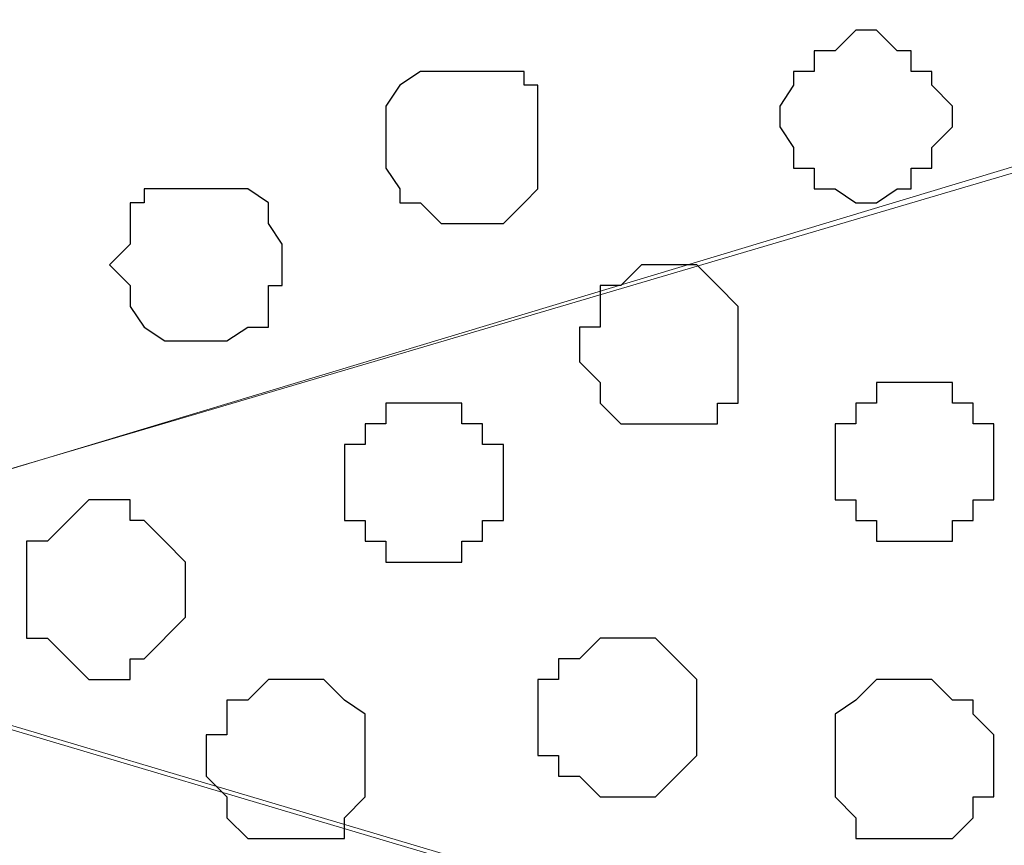
# Model space of a CAD drawing. Units: centimetres. Extents: x -8.8 to 8.5, y -11.7 to 13.4.
# Drawn here: x -2 to -1.7, y -0.9 to -0.7 of the extents above; entities that cross this region are included whole.
import ezdxf

# ---------------------------------------------------------------- set-up
doc = ezdxf.new("R2010")
doc.units = ezdxf.units.CM
doc.header["$MEASUREMENT"] = 0
doc.layers.add('Layer 1', color=7, linetype='Continuous')

msp = doc.modelspace()

# ---------------------------------------------------------------- linework, layer by layer
at = {"layer": 'Layer 1', "color": 254}
msp.add_open_spline([(-2.28882, -3.63291), (-2.28882, -3.63291), (-0.85584, -3.63291), (-0.85584, -3.63291), (-0.85584, -3.63291), (-0.85584, -3.63291), (-0.85584, 3.48333), (-0.85584, 3.48333), (-0.85584, 3.48333), (-0.85584, 3.48333), (-2.28882, 3.48333), (-2.28882, 3.48333), (-2.28882, 3.48333), (-2.28882, 3.48333), (-2.28882, -3.63291), (-2.28882, -3.63291)], degree=3, knots=[0, 0, 0, 0, 0.25, 0.25, 0.25, 0.25, 0.5, 0.5, 0.5, 0.5, 0.75, 0.75, 0.75, 0.75, 1, 1, 1, 1], dxfattribs=at)
at = {"layer": 'Layer 1', "lineweight": 9}
for points, knots in [([(-0.85584, -3.63291), (-0.85584, -3.63291), (-2.28882, -3.63291), (-2.28882, -3.63291), (-2.28882, -3.63291), (-2.28882, -3.63291), (-2.28882, 3.48333), (-2.28882, 3.48333), (-2.28882, 3.48333), (-2.28882, 3.48333), (-0.85584, 3.48333), (-0.85584, 3.48333), (-0.85584, 3.48333), (-0.85584, 3.48333), (-0.85584, -3.63291), (-0.85584, -3.63291)], [0, 0, 0, 0, 0.25, 0.25, 0.25, 0.25, 0.5, 0.5, 0.5, 0.5, 0.75, 0.75, 0.75, 0.75, 1, 1, 1, 1]), ([(-1.06751, -0.54681), (-1.06751, -0.54681), (-2.09197, -0.23989), (-2.09197, -0.23989), (-2.09197, -0.23989), (-2.09197, -0.23989), (-2.12796, -0.23989), (-2.12796, -0.23989), (-2.12796, -0.23989), (-2.12796, -0.23989), (-2.14489, -0.24624), (-2.14489, -0.24624), (-2.14489, -0.24624), (-2.14489, -0.24624), (-2.15759, -0.25894), (-2.15759, -0.25894), (-2.15759, -0.25894), (-2.15759, -0.25894), (-2.18722, -0.28222), (-2.18722, -0.28222), (-2.18722, -0.28222), (-2.18722, -0.28222), (-2.20627, -0.32456), (-2.20627, -0.32456), (-2.20627, -0.32456), (-2.20627, -0.32456), (-2.22321, -0.37324), (-2.22321, -0.37324), (-2.22321, -0.37324), (-2.22321, -0.37324), (-2.23591, -0.42616), (-2.23591, -0.42616), (-2.23591, -0.42616), (-2.23591, -0.42616), (-2.24226, -0.48754), (-2.24226, -0.48754), (-2.24226, -0.48754), (-2.24226, -0.48754), (-2.24861, -0.55316), (-2.24861, -0.55316), (-2.24861, -0.55316), (-2.24861, -0.55316), (-2.24226, -0.61454), (-2.24226, -0.61454), (-2.24226, -0.61454), (-2.24226, -0.61454), (-2.23591, -0.67381), (-2.23591, -0.67381), (-2.23591, -0.67381), (-2.23591, -0.67381), (-2.22321, -0.72884), (-2.22321, -0.72884), (-2.22321, -0.72884), (-2.22321, -0.72884), (-2.20627, -0.77752), (-2.20627, -0.77752), (-2.20627, -0.77752), (-2.20627, -0.77752), (-2.18722, -0.81351), (-2.18722, -0.81351), (-2.18722, -0.81351), (-2.18722, -0.81351), (-2.15759, -0.84314), (-2.15759, -0.84314), (-2.15759, -0.84314), (-2.15759, -0.84314), (-2.14489, -0.84949), (-2.14489, -0.84949), (-2.14489, -0.84949), (-2.14489, -0.84949), (-2.12796, -0.85584), (-2.12796, -0.85584), (-2.12796, -0.85584), (-2.12796, -0.85584), (-2.10891, -0.86007), (-2.10891, -0.86007), (-2.10891, -0.86007), (-2.10891, -0.86007), (-2.09197, -0.85584), (-2.09197, -0.85584), (-2.09197, -0.85584), (-2.09197, -0.85584), (-1.06751, -0.54681), (-1.06751, -0.54681)], [0, 0, 0, 0, 0.047619, 0.047619, 0.047619, 0.047619, 0.095238, 0.095238, 0.095238, 0.095238, 0.142857, 0.142857, 0.142857, 0.142857, 0.190476, 0.190476, 0.190476, 0.190476, 0.238095, 0.238095, 0.238095, 0.238095, 0.285714, 0.285714, 0.285714, 0.285714, 0.333333, 0.333333, 0.333333, 0.333333, 0.380952, 0.380952, 0.380952, 0.380952, 0.428571, 0.428571, 0.428571, 0.428571, 0.47619, 0.47619, 0.47619, 0.47619, 0.52381, 0.52381, 0.52381, 0.52381, 0.571429, 0.571429, 0.571429, 0.571429, 0.619048, 0.619048, 0.619048, 0.619048, 0.666667, 0.666667, 0.666667, 0.666667, 0.714286, 0.714286, 0.714286, 0.714286, 0.761905, 0.761905, 0.761905, 0.761905, 0.809524, 0.809524, 0.809524, 0.809524, 0.857143, 0.857143, 0.857143, 0.857143, 0.904762, 0.904762, 0.904762, 0.904762, 0.952381, 0.952381, 0.952381, 0.952381, 1, 1, 1, 1]), ([(-2.10891, -0.86007), (-2.10891, -0.86007), (-1.09079, -0.55951), (-1.09079, -0.55951), (-1.09079, -0.55951), (-1.09079, -0.55951), (-1.07386, -0.55316), (-1.07386, -0.55316), (-1.07386, -0.55316), (-1.07386, -0.55316), (-1.05481, -0.55316), (-1.05481, -0.55316), (-1.05481, -0.55316), (-1.05481, -0.55316), (-1.03576, -0.55951), (-1.03576, -0.55951), (-1.03576, -0.55951), (-1.03576, -0.55951), (-1.02517, -0.57221), (-1.02517, -0.57221), (-1.02517, -0.57221), (-1.02517, -0.57221), (-0.99554, -0.60184), (-0.99554, -0.60184), (-0.99554, -0.60184), (-0.99554, -0.60184), (-0.97649, -0.63782), (-0.97649, -0.63782), (-0.97649, -0.63782), (-0.97649, -0.63782), (-0.95744, -0.68651), (-0.95744, -0.68651), (-0.95744, -0.68651), (-0.95744, -0.68651), (-0.94686, -0.73942), (-0.94686, -0.73942), (-0.94686, -0.73942), (-0.94686, -0.73942), (-0.94051, -0.80081), (-0.94051, -0.80081), (-0.94051, -0.80081), (-0.94051, -0.80081), (-0.93416, -0.86007), (-0.93416, -0.86007), (-0.93416, -0.86007), (-0.93416, -0.86007), (-0.94051, -0.92146), (-0.94051, -0.92146), (-0.94051, -0.92146), (-0.94051, -0.92146), (-0.94686, -0.98072), (-0.94686, -0.98072), (-0.94686, -0.98072), (-0.94686, -0.98072), (-0.95744, -1.03576), (-0.95744, -1.03576), (-0.95744, -1.03576), (-0.95744, -1.03576), (-0.97649, -1.08444), (-0.97649, -1.08444), (-0.97649, -1.08444), (-0.97649, -1.08444), (-0.99554, -1.12042), (-0.99554, -1.12042), (-0.99554, -1.12042), (-0.99554, -1.12042), (-1.02517, -1.15006), (-1.02517, -1.15006), (-1.02517, -1.15006), (-1.02517, -1.15006), (-1.03576, -1.15641), (-1.03576, -1.15641), (-1.03576, -1.15641), (-1.03576, -1.15641), (-1.05481, -1.16276), (-1.05481, -1.16276), (-1.05481, -1.16276), (-1.05481, -1.16276), (-1.09079, -1.16276), (-1.09079, -1.16276), (-1.09079, -1.16276), (-1.09079, -1.16276), (-2.10891, -0.86007), (-2.10891, -0.86007)], [0, 0, 0, 0, 0.047619, 0.047619, 0.047619, 0.047619, 0.095238, 0.095238, 0.095238, 0.095238, 0.142857, 0.142857, 0.142857, 0.142857, 0.190476, 0.190476, 0.190476, 0.190476, 0.238095, 0.238095, 0.238095, 0.238095, 0.285714, 0.285714, 0.285714, 0.285714, 0.333333, 0.333333, 0.333333, 0.333333, 0.380952, 0.380952, 0.380952, 0.380952, 0.428571, 0.428571, 0.428571, 0.428571, 0.47619, 0.47619, 0.47619, 0.47619, 0.52381, 0.52381, 0.52381, 0.52381, 0.571429, 0.571429, 0.571429, 0.571429, 0.619048, 0.619048, 0.619048, 0.619048, 0.666667, 0.666667, 0.666667, 0.666667, 0.714286, 0.714286, 0.714286, 0.714286, 0.761905, 0.761905, 0.761905, 0.761905, 0.809524, 0.809524, 0.809524, 0.809524, 0.857143, 0.857143, 0.857143, 0.857143, 0.904762, 0.904762, 0.904762, 0.904762, 0.952381, 0.952381, 0.952381, 0.952381, 1, 1, 1, 1]), ([(-1.07386, -1.16911), (-1.07386, -1.16911), (-2.09197, -0.86642), (-2.09197, -0.86642), (-2.09197, -0.86642), (-2.09197, -0.86642), (-2.10891, -0.86007), (-2.10891, -0.86007), (-2.10891, -0.86007), (-2.10891, -0.86007), (-2.12796, -0.86007), (-2.12796, -0.86007), (-2.12796, -0.86007), (-2.12796, -0.86007), (-2.14489, -0.86642), (-2.14489, -0.86642), (-2.14489, -0.86642), (-2.14489, -0.86642), (-2.15759, -0.87912), (-2.15759, -0.87912), (-2.15759, -0.87912), (-2.15759, -0.87912), (-2.18722, -0.90876), (-2.18722, -0.90876), (-2.18722, -0.90876), (-2.18722, -0.90876), (-2.20627, -0.94474), (-2.20627, -0.94474), (-2.20627, -0.94474), (-2.20627, -0.94474), (-2.22321, -0.99342), (-2.22321, -0.99342), (-2.22321, -0.99342), (-2.22321, -0.99342), (-2.23591, -1.04846), (-2.23591, -1.04846), (-2.23591, -1.04846), (-2.23591, -1.04846), (-2.24226, -1.10772), (-2.24226, -1.10772), (-2.24226, -1.10772), (-2.24226, -1.10772), (-2.24861, -1.16911), (-2.24861, -1.16911), (-2.24861, -1.16911), (-2.24861, -1.16911), (-2.24226, -1.22837), (-2.24226, -1.22837), (-2.24226, -1.22837), (-2.24226, -1.22837), (-2.23591, -1.28764), (-2.23591, -1.28764), (-2.23591, -1.28764), (-2.23591, -1.28764), (-2.22321, -1.34267), (-2.22321, -1.34267), (-2.22321, -1.34267), (-2.22321, -1.34267), (-2.20627, -1.39136), (-2.20627, -1.39136), (-2.20627, -1.39136), (-2.20627, -1.39136), (-2.18722, -1.42734), (-2.18722, -1.42734), (-2.18722, -1.42734), (-2.18722, -1.42734), (-2.15759, -1.45697), (-2.15759, -1.45697), (-2.15759, -1.45697), (-2.15759, -1.45697), (-2.14489, -1.46332), (-2.14489, -1.46332), (-2.14489, -1.46332), (-2.14489, -1.46332), (-2.12796, -1.46967), (-2.12796, -1.46967), (-2.12796, -1.46967), (-2.12796, -1.46967), (-2.09197, -1.46967), (-2.09197, -1.46967), (-2.09197, -1.46967), (-2.09197, -1.46967), (-1.07386, -1.16911), (-1.07386, -1.16911)], [0, 0, 0, 0, 0.047619, 0.047619, 0.047619, 0.047619, 0.095238, 0.095238, 0.095238, 0.095238, 0.142857, 0.142857, 0.142857, 0.142857, 0.190476, 0.190476, 0.190476, 0.190476, 0.238095, 0.238095, 0.238095, 0.238095, 0.285714, 0.285714, 0.285714, 0.285714, 0.333333, 0.333333, 0.333333, 0.333333, 0.380952, 0.380952, 0.380952, 0.380952, 0.428571, 0.428571, 0.428571, 0.428571, 0.47619, 0.47619, 0.47619, 0.47619, 0.52381, 0.52381, 0.52381, 0.52381, 0.571429, 0.571429, 0.571429, 0.571429, 0.619048, 0.619048, 0.619048, 0.619048, 0.666667, 0.666667, 0.666667, 0.666667, 0.714286, 0.714286, 0.714286, 0.714286, 0.761905, 0.761905, 0.761905, 0.761905, 0.809524, 0.809524, 0.809524, 0.809524, 0.857143, 0.857143, 0.857143, 0.857143, 0.904762, 0.904762, 0.904762, 0.904762, 0.952381, 0.952381, 0.952381, 0.952381, 1, 1, 1, 1])]:
    msp.add_open_spline(points, degree=3, knots=knots, dxfattribs=at)
at = {"layer": 'Layer 1', "color": 253}
for points, knots in [([(-1.74061, -0.70979), (-1.74061, -0.70979), (-1.73637, -0.70344), (-1.73637, -0.70344), (-1.73637, -0.70344), (-1.73637, -0.70344), (-1.73637, -0.69921), (-1.73637, -0.69921), (-1.73637, -0.69921), (-1.73637, -0.69921), (-1.73002, -0.69921), (-1.73002, -0.69921), (-1.73002, -0.69921), (-1.73002, -0.69921), (-1.73002, -0.69286), (-1.73002, -0.69286), (-1.73002, -0.69286), (-1.73002, -0.69286), (-1.72367, -0.69286), (-1.72367, -0.69286), (-1.72367, -0.69286), (-1.72367, -0.69286), (-1.71732, -0.68651), (-1.71732, -0.68651), (-1.71732, -0.68651), (-1.71732, -0.68651), (-1.71097, -0.68651), (-1.71097, -0.68651), (-1.71097, -0.68651), (-1.71097, -0.68651), (-1.70462, -0.69286), (-1.70462, -0.69286), (-1.70462, -0.69286), (-1.70462, -0.69286), (-1.70039, -0.69286), (-1.70039, -0.69286), (-1.70039, -0.69286), (-1.70039, -0.69286), (-1.70039, -0.69921), (-1.70039, -0.69921), (-1.70039, -0.69921), (-1.70039, -0.69921), (-1.69404, -0.69921), (-1.69404, -0.69921), (-1.69404, -0.69921), (-1.69404, -0.69921), (-1.69404, -0.70344), (-1.69404, -0.70344), (-1.69404, -0.70344), (-1.69404, -0.70344), (-1.68769, -0.70979), (-1.68769, -0.70979), (-1.68769, -0.70979), (-1.68769, -0.70979), (-1.68769, -0.71614), (-1.68769, -0.71614), (-1.68769, -0.71614), (-1.68769, -0.71614), (-1.69404, -0.72249), (-1.69404, -0.72249), (-1.69404, -0.72249), (-1.69404, -0.72249), (-1.69404, -0.72884), (-1.69404, -0.72884), (-1.69404, -0.72884), (-1.69404, -0.72884), (-1.70039, -0.72884), (-1.70039, -0.72884), (-1.70039, -0.72884), (-1.70039, -0.72884), (-1.70039, -0.73519), (-1.70039, -0.73519), (-1.70039, -0.73519), (-1.70039, -0.73519), (-1.70462, -0.73519), (-1.70462, -0.73519), (-1.70462, -0.73519), (-1.70462, -0.73519), (-1.71097, -0.73942), (-1.71097, -0.73942), (-1.71097, -0.73942), (-1.71097, -0.73942), (-1.71732, -0.73942), (-1.71732, -0.73942), (-1.71732, -0.73942), (-1.71732, -0.73942), (-1.72367, -0.73519), (-1.72367, -0.73519), (-1.72367, -0.73519), (-1.72367, -0.73519), (-1.73002, -0.73519), (-1.73002, -0.73519), (-1.73002, -0.73519), (-1.73002, -0.73519), (-1.73002, -0.72884), (-1.73002, -0.72884), (-1.73002, -0.72884), (-1.73002, -0.72884), (-1.73637, -0.72884), (-1.73637, -0.72884), (-1.73637, -0.72884), (-1.73637, -0.72884), (-1.73637, -0.72249), (-1.73637, -0.72249), (-1.73637, -0.72249), (-1.73637, -0.72249), (-1.74061, -0.71614), (-1.74061, -0.71614), (-1.74061, -0.71614), (-1.74061, -0.71614), (-1.74061, -0.70979), (-1.74061, -0.70979)], [0, 0, 0, 0, 0.035714, 0.035714, 0.035714, 0.035714, 0.071429, 0.071429, 0.071429, 0.071429, 0.107143, 0.107143, 0.107143, 0.107143, 0.142857, 0.142857, 0.142857, 0.142857, 0.178571, 0.178571, 0.178571, 0.178571, 0.214286, 0.214286, 0.214286, 0.214286, 0.25, 0.25, 0.25, 0.25, 0.285714, 0.285714, 0.285714, 0.285714, 0.321429, 0.321429, 0.321429, 0.321429, 0.357143, 0.357143, 0.357143, 0.357143, 0.392857, 0.392857, 0.392857, 0.392857, 0.428571, 0.428571, 0.428571, 0.428571, 0.464286, 0.464286, 0.464286, 0.464286, 0.5, 0.5, 0.5, 0.5, 0.535714, 0.535714, 0.535714, 0.535714, 0.571429, 0.571429, 0.571429, 0.571429, 0.607143, 0.607143, 0.607143, 0.607143, 0.642857, 0.642857, 0.642857, 0.642857, 0.678571, 0.678571, 0.678571, 0.678571, 0.714286, 0.714286, 0.714286, 0.714286, 0.75, 0.75, 0.75, 0.75, 0.785714, 0.785714, 0.785714, 0.785714, 0.821429, 0.821429, 0.821429, 0.821429, 0.857143, 0.857143, 0.857143, 0.857143, 0.892857, 0.892857, 0.892857, 0.892857, 0.928571, 0.928571, 0.928571, 0.928571, 0.964286, 0.964286, 0.964286, 0.964286, 1, 1, 1, 1]), ([(-1.86126, -0.72249), (-1.86126, -0.72249), (-1.86126, -0.70979), (-1.86126, -0.70979), (-1.86126, -0.70979), (-1.86126, -0.70979), (-1.85702, -0.70344), (-1.85702, -0.70344), (-1.85702, -0.70344), (-1.85702, -0.70344), (-1.85067, -0.69921), (-1.85067, -0.69921), (-1.85067, -0.69921), (-1.85067, -0.69921), (-1.81892, -0.69921), (-1.81892, -0.69921), (-1.81892, -0.69921), (-1.81892, -0.69921), (-1.81892, -0.70344), (-1.81892, -0.70344), (-1.81892, -0.70344), (-1.81892, -0.70344), (-1.81469, -0.70344), (-1.81469, -0.70344), (-1.81469, -0.70344), (-1.81469, -0.70344), (-1.81469, -0.73519), (-1.81469, -0.73519), (-1.81469, -0.73519), (-1.81469, -0.73519), (-1.81892, -0.73942), (-1.81892, -0.73942), (-1.81892, -0.73942), (-1.81892, -0.73942), (-1.82527, -0.74577), (-1.82527, -0.74577), (-1.82527, -0.74577), (-1.82527, -0.74577), (-1.84432, -0.74577), (-1.84432, -0.74577), (-1.84432, -0.74577), (-1.84432, -0.74577), (-1.85067, -0.73942), (-1.85067, -0.73942), (-1.85067, -0.73942), (-1.85067, -0.73942), (-1.85702, -0.73942), (-1.85702, -0.73942), (-1.85702, -0.73942), (-1.85702, -0.73942), (-1.85702, -0.73519), (-1.85702, -0.73519), (-1.85702, -0.73519), (-1.85702, -0.73519), (-1.86126, -0.72884), (-1.86126, -0.72884), (-1.86126, -0.72884), (-1.86126, -0.72884), (-1.86126, -0.72249), (-1.86126, -0.72249)], [0, 0, 0, 0, 0.066667, 0.066667, 0.066667, 0.066667, 0.133333, 0.133333, 0.133333, 0.133333, 0.2, 0.2, 0.2, 0.2, 0.266667, 0.266667, 0.266667, 0.266667, 0.333333, 0.333333, 0.333333, 0.333333, 0.4, 0.4, 0.4, 0.4, 0.466667, 0.466667, 0.466667, 0.466667, 0.533333, 0.533333, 0.533333, 0.533333, 0.6, 0.6, 0.6, 0.6, 0.666667, 0.666667, 0.666667, 0.666667, 0.733333, 0.733333, 0.733333, 0.733333, 0.8, 0.8, 0.8, 0.8, 0.866667, 0.866667, 0.866667, 0.866667, 0.933333, 0.933333, 0.933333, 0.933333, 1, 1, 1, 1]), ([(-1.80199, -0.78176), (-1.80199, -0.78176), (-1.80199, -0.77752), (-1.80199, -0.77752), (-1.80199, -0.77752), (-1.80199, -0.77752), (-1.79564, -0.77752), (-1.79564, -0.77752), (-1.79564, -0.77752), (-1.79564, -0.77752), (-1.79564, -0.76482), (-1.79564, -0.76482), (-1.79564, -0.76482), (-1.79564, -0.76482), (-1.78929, -0.76482), (-1.78929, -0.76482), (-1.78929, -0.76482), (-1.78929, -0.76482), (-1.78294, -0.75847), (-1.78294, -0.75847), (-1.78294, -0.75847), (-1.78294, -0.75847), (-1.76601, -0.75847), (-1.76601, -0.75847), (-1.76601, -0.75847), (-1.76601, -0.75847), (-1.75966, -0.76482), (-1.75966, -0.76482), (-1.75966, -0.76482), (-1.75966, -0.76482), (-1.75331, -0.77117), (-1.75331, -0.77117), (-1.75331, -0.77117), (-1.75331, -0.77117), (-1.75331, -0.80081), (-1.75331, -0.80081), (-1.75331, -0.80081), (-1.75331, -0.80081), (-1.75966, -0.80081), (-1.75966, -0.80081), (-1.75966, -0.80081), (-1.75966, -0.80081), (-1.75966, -0.80716), (-1.75966, -0.80716), (-1.75966, -0.80716), (-1.75966, -0.80716), (-1.78929, -0.80716), (-1.78929, -0.80716), (-1.78929, -0.80716), (-1.78929, -0.80716), (-1.79564, -0.80081), (-1.79564, -0.80081), (-1.79564, -0.80081), (-1.79564, -0.80081), (-1.79564, -0.79446), (-1.79564, -0.79446), (-1.79564, -0.79446), (-1.79564, -0.79446), (-1.80199, -0.78811), (-1.80199, -0.78811), (-1.80199, -0.78811), (-1.80199, -0.78811), (-1.80199, -0.78176), (-1.80199, -0.78176)], [0, 0, 0, 0, 0.0625, 0.0625, 0.0625, 0.0625, 0.125, 0.125, 0.125, 0.125, 0.1875, 0.1875, 0.1875, 0.1875, 0.25, 0.25, 0.25, 0.25, 0.3125, 0.3125, 0.3125, 0.3125, 0.375, 0.375, 0.375, 0.375, 0.4375, 0.4375, 0.4375, 0.4375, 0.5, 0.5, 0.5, 0.5, 0.5625, 0.5625, 0.5625, 0.5625, 0.625, 0.625, 0.625, 0.625, 0.6875, 0.6875, 0.6875, 0.6875, 0.75, 0.75, 0.75, 0.75, 0.8125, 0.8125, 0.8125, 0.8125, 0.875, 0.875, 0.875, 0.875, 0.9375, 0.9375, 0.9375, 0.9375, 1, 1, 1, 1]), ([(-1.87396, -0.82409), (-1.87396, -0.82409), (-1.87396, -0.81351), (-1.87396, -0.81351), (-1.87396, -0.81351), (-1.87396, -0.81351), (-1.86761, -0.81351), (-1.86761, -0.81351), (-1.86761, -0.81351), (-1.86761, -0.81351), (-1.86761, -0.80716), (-1.86761, -0.80716), (-1.86761, -0.80716), (-1.86761, -0.80716), (-1.86126, -0.80716), (-1.86126, -0.80716), (-1.86126, -0.80716), (-1.86126, -0.80716), (-1.86126, -0.80081), (-1.86126, -0.80081), (-1.86126, -0.80081), (-1.86126, -0.80081), (-1.83797, -0.80081), (-1.83797, -0.80081), (-1.83797, -0.80081), (-1.83797, -0.80081), (-1.83797, -0.80716), (-1.83797, -0.80716), (-1.83797, -0.80716), (-1.83797, -0.80716), (-1.83162, -0.80716), (-1.83162, -0.80716), (-1.83162, -0.80716), (-1.83162, -0.80716), (-1.83162, -0.81351), (-1.83162, -0.81351), (-1.83162, -0.81351), (-1.83162, -0.81351), (-1.82527, -0.81351), (-1.82527, -0.81351), (-1.82527, -0.81351), (-1.82527, -0.81351), (-1.82527, -0.83679), (-1.82527, -0.83679), (-1.82527, -0.83679), (-1.82527, -0.83679), (-1.83162, -0.83679), (-1.83162, -0.83679), (-1.83162, -0.83679), (-1.83162, -0.83679), (-1.83162, -0.84314), (-1.83162, -0.84314), (-1.83162, -0.84314), (-1.83162, -0.84314), (-1.83797, -0.84314), (-1.83797, -0.84314), (-1.83797, -0.84314), (-1.83797, -0.84314), (-1.83797, -0.84949), (-1.83797, -0.84949), (-1.83797, -0.84949), (-1.83797, -0.84949), (-1.86126, -0.84949), (-1.86126, -0.84949), (-1.86126, -0.84949), (-1.86126, -0.84949), (-1.86126, -0.84314), (-1.86126, -0.84314), (-1.86126, -0.84314), (-1.86126, -0.84314), (-1.86761, -0.84314), (-1.86761, -0.84314), (-1.86761, -0.84314), (-1.86761, -0.84314), (-1.86761, -0.83679), (-1.86761, -0.83679), (-1.86761, -0.83679), (-1.86761, -0.83679), (-1.87396, -0.83679), (-1.87396, -0.83679), (-1.87396, -0.83679), (-1.87396, -0.83679), (-1.87396, -0.82409), (-1.87396, -0.82409)], [0, 0, 0, 0, 0.047619, 0.047619, 0.047619, 0.047619, 0.095238, 0.095238, 0.095238, 0.095238, 0.142857, 0.142857, 0.142857, 0.142857, 0.190476, 0.190476, 0.190476, 0.190476, 0.238095, 0.238095, 0.238095, 0.238095, 0.285714, 0.285714, 0.285714, 0.285714, 0.333333, 0.333333, 0.333333, 0.333333, 0.380952, 0.380952, 0.380952, 0.380952, 0.428571, 0.428571, 0.428571, 0.428571, 0.47619, 0.47619, 0.47619, 0.47619, 0.52381, 0.52381, 0.52381, 0.52381, 0.571429, 0.571429, 0.571429, 0.571429, 0.619048, 0.619048, 0.619048, 0.619048, 0.666667, 0.666667, 0.666667, 0.666667, 0.714286, 0.714286, 0.714286, 0.714286, 0.761905, 0.761905, 0.761905, 0.761905, 0.809524, 0.809524, 0.809524, 0.809524, 0.857143, 0.857143, 0.857143, 0.857143, 0.904762, 0.904762, 0.904762, 0.904762, 0.952381, 0.952381, 0.952381, 0.952381, 1, 1, 1, 1]), ([(-1.97132, -0.85584), (-1.97132, -0.85584), (-1.97132, -0.84314), (-1.97132, -0.84314), (-1.97132, -0.84314), (-1.97132, -0.84314), (-1.96497, -0.84314), (-1.96497, -0.84314), (-1.96497, -0.84314), (-1.96497, -0.84314), (-1.95862, -0.83679), (-1.95862, -0.83679), (-1.95862, -0.83679), (-1.95862, -0.83679), (-1.95227, -0.83044), (-1.95227, -0.83044), (-1.95227, -0.83044), (-1.95227, -0.83044), (-1.93957, -0.83044), (-1.93957, -0.83044), (-1.93957, -0.83044), (-1.93957, -0.83044), (-1.93957, -0.83679), (-1.93957, -0.83679), (-1.93957, -0.83679), (-1.93957, -0.83679), (-1.93534, -0.83679), (-1.93534, -0.83679), (-1.93534, -0.83679), (-1.93534, -0.83679), (-1.92899, -0.84314), (-1.92899, -0.84314), (-1.92899, -0.84314), (-1.92899, -0.84314), (-1.92264, -0.84949), (-1.92264, -0.84949), (-1.92264, -0.84949), (-1.92264, -0.84949), (-1.92264, -0.86642), (-1.92264, -0.86642), (-1.92264, -0.86642), (-1.92264, -0.86642), (-1.93534, -0.87912), (-1.93534, -0.87912), (-1.93534, -0.87912), (-1.93534, -0.87912), (-1.93957, -0.87912), (-1.93957, -0.87912), (-1.93957, -0.87912), (-1.93957, -0.87912), (-1.93957, -0.88547), (-1.93957, -0.88547), (-1.93957, -0.88547), (-1.93957, -0.88547), (-1.95227, -0.88547), (-1.95227, -0.88547), (-1.95227, -0.88547), (-1.95227, -0.88547), (-1.95862, -0.87912), (-1.95862, -0.87912), (-1.95862, -0.87912), (-1.95862, -0.87912), (-1.96497, -0.87277), (-1.96497, -0.87277), (-1.96497, -0.87277), (-1.96497, -0.87277), (-1.97132, -0.87277), (-1.97132, -0.87277), (-1.97132, -0.87277), (-1.97132, -0.87277), (-1.97132, -0.85584), (-1.97132, -0.85584)], [0, 0, 0, 0, 0.055556, 0.055556, 0.055556, 0.055556, 0.111111, 0.111111, 0.111111, 0.111111, 0.166667, 0.166667, 0.166667, 0.166667, 0.222222, 0.222222, 0.222222, 0.222222, 0.277778, 0.277778, 0.277778, 0.277778, 0.333333, 0.333333, 0.333333, 0.333333, 0.388889, 0.388889, 0.388889, 0.388889, 0.444444, 0.444444, 0.444444, 0.444444, 0.5, 0.5, 0.5, 0.5, 0.555556, 0.555556, 0.555556, 0.555556, 0.611111, 0.611111, 0.611111, 0.611111, 0.666667, 0.666667, 0.666667, 0.666667, 0.722222, 0.722222, 0.722222, 0.722222, 0.777778, 0.777778, 0.777778, 0.777778, 0.833333, 0.833333, 0.833333, 0.833333, 0.888889, 0.888889, 0.888889, 0.888889, 0.944444, 0.944444, 0.944444, 0.944444, 1, 1, 1, 1]), ([(-1.91629, -0.90876), (-1.91629, -0.90876), (-1.91629, -0.90241), (-1.91629, -0.90241), (-1.91629, -0.90241), (-1.91629, -0.90241), (-1.90994, -0.90241), (-1.90994, -0.90241), (-1.90994, -0.90241), (-1.90994, -0.90241), (-1.90994, -0.89182), (-1.90994, -0.89182), (-1.90994, -0.89182), (-1.90994, -0.89182), (-1.90359, -0.89182), (-1.90359, -0.89182), (-1.90359, -0.89182), (-1.90359, -0.89182), (-1.89724, -0.88547), (-1.89724, -0.88547), (-1.89724, -0.88547), (-1.89724, -0.88547), (-1.88031, -0.88547), (-1.88031, -0.88547), (-1.88031, -0.88547), (-1.88031, -0.88547), (-1.87396, -0.89182), (-1.87396, -0.89182), (-1.87396, -0.89182), (-1.87396, -0.89182), (-1.86761, -0.89606), (-1.86761, -0.89606), (-1.86761, -0.89606), (-1.86761, -0.89606), (-1.86761, -0.92146), (-1.86761, -0.92146), (-1.86761, -0.92146), (-1.86761, -0.92146), (-1.87396, -0.92781), (-1.87396, -0.92781), (-1.87396, -0.92781), (-1.87396, -0.92781), (-1.87396, -0.93416), (-1.87396, -0.93416), (-1.87396, -0.93416), (-1.87396, -0.93416), (-1.90359, -0.93416), (-1.90359, -0.93416), (-1.90359, -0.93416), (-1.90359, -0.93416), (-1.90994, -0.92781), (-1.90994, -0.92781), (-1.90994, -0.92781), (-1.90994, -0.92781), (-1.90994, -0.92146), (-1.90994, -0.92146), (-1.90994, -0.92146), (-1.90994, -0.92146), (-1.91629, -0.91511), (-1.91629, -0.91511), (-1.91629, -0.91511), (-1.91629, -0.91511), (-1.91629, -0.90876), (-1.91629, -0.90876)], [0, 0, 0, 0, 0.0625, 0.0625, 0.0625, 0.0625, 0.125, 0.125, 0.125, 0.125, 0.1875, 0.1875, 0.1875, 0.1875, 0.25, 0.25, 0.25, 0.25, 0.3125, 0.3125, 0.3125, 0.3125, 0.375, 0.375, 0.375, 0.375, 0.4375, 0.4375, 0.4375, 0.4375, 0.5, 0.5, 0.5, 0.5, 0.5625, 0.5625, 0.5625, 0.5625, 0.625, 0.625, 0.625, 0.625, 0.6875, 0.6875, 0.6875, 0.6875, 0.75, 0.75, 0.75, 0.75, 0.8125, 0.8125, 0.8125, 0.8125, 0.875, 0.875, 0.875, 0.875, 0.9375, 0.9375, 0.9375, 0.9375, 1, 1, 1, 1]), ([(-1.72367, -0.90876), (-1.72367, -0.90876), (-1.72367, -0.89606), (-1.72367, -0.89606), (-1.72367, -0.89606), (-1.72367, -0.89606), (-1.71732, -0.89182), (-1.71732, -0.89182), (-1.71732, -0.89182), (-1.71732, -0.89182), (-1.71097, -0.88547), (-1.71097, -0.88547), (-1.71097, -0.88547), (-1.71097, -0.88547), (-1.69404, -0.88547), (-1.69404, -0.88547), (-1.69404, -0.88547), (-1.69404, -0.88547), (-1.68769, -0.89182), (-1.68769, -0.89182), (-1.68769, -0.89182), (-1.68769, -0.89182), (-1.68134, -0.89182), (-1.68134, -0.89182), (-1.68134, -0.89182), (-1.68134, -0.89182), (-1.68134, -0.89606), (-1.68134, -0.89606), (-1.68134, -0.89606), (-1.68134, -0.89606), (-1.67499, -0.90241), (-1.67499, -0.90241), (-1.67499, -0.90241), (-1.67499, -0.90241), (-1.67499, -0.92146), (-1.67499, -0.92146), (-1.67499, -0.92146), (-1.67499, -0.92146), (-1.68134, -0.92146), (-1.68134, -0.92146), (-1.68134, -0.92146), (-1.68134, -0.92146), (-1.68134, -0.92781), (-1.68134, -0.92781), (-1.68134, -0.92781), (-1.68134, -0.92781), (-1.68769, -0.93416), (-1.68769, -0.93416), (-1.68769, -0.93416), (-1.68769, -0.93416), (-1.71732, -0.93416), (-1.71732, -0.93416), (-1.71732, -0.93416), (-1.71732, -0.93416), (-1.71732, -0.92781), (-1.71732, -0.92781), (-1.71732, -0.92781), (-1.71732, -0.92781), (-1.72367, -0.92146), (-1.72367, -0.92146), (-1.72367, -0.92146), (-1.72367, -0.92146), (-1.72367, -0.90876), (-1.72367, -0.90876)], [0, 0, 0, 0, 0.0625, 0.0625, 0.0625, 0.0625, 0.125, 0.125, 0.125, 0.125, 0.1875, 0.1875, 0.1875, 0.1875, 0.25, 0.25, 0.25, 0.25, 0.3125, 0.3125, 0.3125, 0.3125, 0.375, 0.375, 0.375, 0.375, 0.4375, 0.4375, 0.4375, 0.4375, 0.5, 0.5, 0.5, 0.5, 0.5625, 0.5625, 0.5625, 0.5625, 0.625, 0.625, 0.625, 0.625, 0.6875, 0.6875, 0.6875, 0.6875, 0.75, 0.75, 0.75, 0.75, 0.8125, 0.8125, 0.8125, 0.8125, 0.875, 0.875, 0.875, 0.875, 0.9375, 0.9375, 0.9375, 0.9375, 1, 1, 1, 1])]:
    msp.add_open_spline(points, degree=3, knots=knots, dxfattribs=at)
at = {"layer": 'Layer 1', "color": 8}
for points, knots in [([(-1.94592, -0.75847), (-1.94592, -0.75847), (-1.93957, -0.75212), (-1.93957, -0.75212), (-1.93957, -0.75212), (-1.93957, -0.75212), (-1.93957, -0.73942), (-1.93957, -0.73942), (-1.93957, -0.73942), (-1.93957, -0.73942), (-1.93534, -0.73942), (-1.93534, -0.73942), (-1.93534, -0.73942), (-1.93534, -0.73942), (-1.93534, -0.73519), (-1.93534, -0.73519), (-1.93534, -0.73519), (-1.93534, -0.73519), (-1.90359, -0.73519), (-1.90359, -0.73519), (-1.90359, -0.73519), (-1.90359, -0.73519), (-1.89724, -0.73942), (-1.89724, -0.73942), (-1.89724, -0.73942), (-1.89724, -0.73942), (-1.89724, -0.74577), (-1.89724, -0.74577), (-1.89724, -0.74577), (-1.89724, -0.74577), (-1.89301, -0.75212), (-1.89301, -0.75212), (-1.89301, -0.75212), (-1.89301, -0.75212), (-1.89301, -0.76482), (-1.89301, -0.76482), (-1.89301, -0.76482), (-1.89301, -0.76482), (-1.89724, -0.76482), (-1.89724, -0.76482), (-1.89724, -0.76482), (-1.89724, -0.76482), (-1.89724, -0.77752), (-1.89724, -0.77752), (-1.89724, -0.77752), (-1.89724, -0.77752), (-1.90359, -0.77752), (-1.90359, -0.77752), (-1.90359, -0.77752), (-1.90359, -0.77752), (-1.90994, -0.78176), (-1.90994, -0.78176), (-1.90994, -0.78176), (-1.90994, -0.78176), (-1.92899, -0.78176), (-1.92899, -0.78176), (-1.92899, -0.78176), (-1.92899, -0.78176), (-1.93534, -0.77752), (-1.93534, -0.77752), (-1.93534, -0.77752), (-1.93534, -0.77752), (-1.93957, -0.77117), (-1.93957, -0.77117), (-1.93957, -0.77117), (-1.93957, -0.77117), (-1.93957, -0.76482), (-1.93957, -0.76482), (-1.93957, -0.76482), (-1.93957, -0.76482), (-1.94592, -0.75847), (-1.94592, -0.75847)], [0, 0, 0, 0, 0.055556, 0.055556, 0.055556, 0.055556, 0.111111, 0.111111, 0.111111, 0.111111, 0.166667, 0.166667, 0.166667, 0.166667, 0.222222, 0.222222, 0.222222, 0.222222, 0.277778, 0.277778, 0.277778, 0.277778, 0.333333, 0.333333, 0.333333, 0.333333, 0.388889, 0.388889, 0.388889, 0.388889, 0.444444, 0.444444, 0.444444, 0.444444, 0.5, 0.5, 0.5, 0.5, 0.555556, 0.555556, 0.555556, 0.555556, 0.611111, 0.611111, 0.611111, 0.611111, 0.666667, 0.666667, 0.666667, 0.666667, 0.722222, 0.722222, 0.722222, 0.722222, 0.777778, 0.777778, 0.777778, 0.777778, 0.833333, 0.833333, 0.833333, 0.833333, 0.888889, 0.888889, 0.888889, 0.888889, 0.944444, 0.944444, 0.944444, 0.944444, 1, 1, 1, 1]), ([(-1.72367, -0.81774), (-1.72367, -0.81774), (-1.72367, -0.80716), (-1.72367, -0.80716), (-1.72367, -0.80716), (-1.72367, -0.80716), (-1.71732, -0.80716), (-1.71732, -0.80716), (-1.71732, -0.80716), (-1.71732, -0.80716), (-1.71732, -0.80081), (-1.71732, -0.80081), (-1.71732, -0.80081), (-1.71732, -0.80081), (-1.71097, -0.80081), (-1.71097, -0.80081), (-1.71097, -0.80081), (-1.71097, -0.80081), (-1.71097, -0.79446), (-1.71097, -0.79446), (-1.71097, -0.79446), (-1.71097, -0.79446), (-1.68769, -0.79446), (-1.68769, -0.79446), (-1.68769, -0.79446), (-1.68769, -0.79446), (-1.68769, -0.80081), (-1.68769, -0.80081), (-1.68769, -0.80081), (-1.68769, -0.80081), (-1.68134, -0.80081), (-1.68134, -0.80081), (-1.68134, -0.80081), (-1.68134, -0.80081), (-1.68134, -0.80716), (-1.68134, -0.80716), (-1.68134, -0.80716), (-1.68134, -0.80716), (-1.67499, -0.80716), (-1.67499, -0.80716), (-1.67499, -0.80716), (-1.67499, -0.80716), (-1.67499, -0.83044), (-1.67499, -0.83044), (-1.67499, -0.83044), (-1.67499, -0.83044), (-1.68134, -0.83044), (-1.68134, -0.83044), (-1.68134, -0.83044), (-1.68134, -0.83044), (-1.68134, -0.83679), (-1.68134, -0.83679), (-1.68134, -0.83679), (-1.68134, -0.83679), (-1.68769, -0.83679), (-1.68769, -0.83679), (-1.68769, -0.83679), (-1.68769, -0.83679), (-1.68769, -0.84314), (-1.68769, -0.84314), (-1.68769, -0.84314), (-1.68769, -0.84314), (-1.71097, -0.84314), (-1.71097, -0.84314), (-1.71097, -0.84314), (-1.71097, -0.84314), (-1.71097, -0.83679), (-1.71097, -0.83679), (-1.71097, -0.83679), (-1.71097, -0.83679), (-1.71732, -0.83679), (-1.71732, -0.83679), (-1.71732, -0.83679), (-1.71732, -0.83679), (-1.71732, -0.83044), (-1.71732, -0.83044), (-1.71732, -0.83044), (-1.71732, -0.83044), (-1.72367, -0.83044), (-1.72367, -0.83044), (-1.72367, -0.83044), (-1.72367, -0.83044), (-1.72367, -0.81774), (-1.72367, -0.81774)], [0, 0, 0, 0, 0.047619, 0.047619, 0.047619, 0.047619, 0.095238, 0.095238, 0.095238, 0.095238, 0.142857, 0.142857, 0.142857, 0.142857, 0.190476, 0.190476, 0.190476, 0.190476, 0.238095, 0.238095, 0.238095, 0.238095, 0.285714, 0.285714, 0.285714, 0.285714, 0.333333, 0.333333, 0.333333, 0.333333, 0.380952, 0.380952, 0.380952, 0.380952, 0.428571, 0.428571, 0.428571, 0.428571, 0.47619, 0.47619, 0.47619, 0.47619, 0.52381, 0.52381, 0.52381, 0.52381, 0.571429, 0.571429, 0.571429, 0.571429, 0.619048, 0.619048, 0.619048, 0.619048, 0.666667, 0.666667, 0.666667, 0.666667, 0.714286, 0.714286, 0.714286, 0.714286, 0.761905, 0.761905, 0.761905, 0.761905, 0.809524, 0.809524, 0.809524, 0.809524, 0.857143, 0.857143, 0.857143, 0.857143, 0.904762, 0.904762, 0.904762, 0.904762, 0.952381, 0.952381, 0.952381, 0.952381, 1, 1, 1, 1])]:
    msp.add_open_spline(points, degree=3, knots=knots, dxfattribs=at)
at = {"layer": 'Layer 1', "color": 251}
msp.add_open_spline([(-1.81469, -0.89606), (-1.81469, -0.89606), (-1.81469, -0.88547), (-1.81469, -0.88547), (-1.81469, -0.88547), (-1.81469, -0.88547), (-1.80834, -0.88547), (-1.80834, -0.88547), (-1.80834, -0.88547), (-1.80834, -0.88547), (-1.80834, -0.87912), (-1.80834, -0.87912), (-1.80834, -0.87912), (-1.80834, -0.87912), (-1.80199, -0.87912), (-1.80199, -0.87912), (-1.80199, -0.87912), (-1.80199, -0.87912), (-1.79564, -0.87277), (-1.79564, -0.87277), (-1.79564, -0.87277), (-1.79564, -0.87277), (-1.77871, -0.87277), (-1.77871, -0.87277), (-1.77871, -0.87277), (-1.77871, -0.87277), (-1.76601, -0.88547), (-1.76601, -0.88547), (-1.76601, -0.88547), (-1.76601, -0.88547), (-1.76601, -0.90876), (-1.76601, -0.90876), (-1.76601, -0.90876), (-1.76601, -0.90876), (-1.77236, -0.91511), (-1.77236, -0.91511), (-1.77236, -0.91511), (-1.77236, -0.91511), (-1.77871, -0.92146), (-1.77871, -0.92146), (-1.77871, -0.92146), (-1.77871, -0.92146), (-1.79564, -0.92146), (-1.79564, -0.92146), (-1.79564, -0.92146), (-1.79564, -0.92146), (-1.80199, -0.91511), (-1.80199, -0.91511), (-1.80199, -0.91511), (-1.80199, -0.91511), (-1.80834, -0.91511), (-1.80834, -0.91511), (-1.80834, -0.91511), (-1.80834, -0.91511), (-1.80834, -0.90876), (-1.80834, -0.90876), (-1.80834, -0.90876), (-1.80834, -0.90876), (-1.81469, -0.90876), (-1.81469, -0.90876), (-1.81469, -0.90876), (-1.81469, -0.90876), (-1.81469, -0.89606), (-1.81469, -0.89606)], degree=3, knots=[0, 0, 0, 0, 0.0625, 0.0625, 0.0625, 0.0625, 0.125, 0.125, 0.125, 0.125, 0.1875, 0.1875, 0.1875, 0.1875, 0.25, 0.25, 0.25, 0.25, 0.3125, 0.3125, 0.3125, 0.3125, 0.375, 0.375, 0.375, 0.375, 0.4375, 0.4375, 0.4375, 0.4375, 0.5, 0.5, 0.5, 0.5, 0.5625, 0.5625, 0.5625, 0.5625, 0.625, 0.625, 0.625, 0.625, 0.6875, 0.6875, 0.6875, 0.6875, 0.75, 0.75, 0.75, 0.75, 0.8125, 0.8125, 0.8125, 0.8125, 0.875, 0.875, 0.875, 0.875, 0.9375, 0.9375, 0.9375, 0.9375, 1, 1, 1, 1], dxfattribs=at)

doc.saveas('drawing.dxf')
